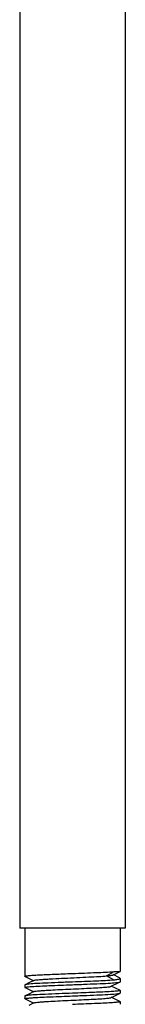
# Model space of a CAD drawing. Units: millimetres. Extents: x 18687 to 23553, y 1675 to 8407.
# Drawn here: x 19413 to 19424, y 6121 to 6225 of the extents above; entities that cross this region are included whole.
import ezdxf

# ---------------------------------------------------------------- set-up
doc = ezdxf.new("R2010")
doc.units = ezdxf.units.MM

# ---------------------------------------------------------------- blocks, each defined once
blk = doc.blocks.new('A$C506F0FE6')
for p, q in [((326.95, 438.5), (326.95, 258.5)), ((338.05, 438.5), (338.05, 258.5)), ((338.05, 258.5), (326.95, 258.5)), ((327.5, 258.5), (327.5, 253.45)), ((337.5, 258.5), (337.5, 253.96)), ((336.09, 253.5), (336.87, 253.95)), ((337.45, 253.28), (336.76, 253.63)), ((336.76, 253.59), (336.8, 253.61)), ((336.8, 253.61), (337.45, 253.94)), ((337.5, 253.96), (337.5, 253.96)), ((327.5, 252.55), (327.5, 252.28)), ((327.9, 252.76), (327.51, 252.57)), ((328.42, 253.02), (327.9, 252.76)), ((336.87, 253.05), (336.09, 253.5)), ((336.58, 252.4), (337.38, 252.8)), ((337.5, 253.23), (337.5, 252.87)), ((327.51, 252.26), (328.42, 251.81)), ((327.9, 251.58), (327.51, 251.39)), ((328.42, 251.84), (327.9, 251.58)), ((337.49, 251.98), (336.58, 252.43)), ((337.5, 251.97), (337.5, 251.69)), ((327.5, 251.38), (327.5, 251.1)), ((327.51, 251.08), (328.42, 250.63)), ((328.42, 250.66), (327.9, 250.4)), ((336.58, 251.22), (336.82, 251.33)), ((337.49, 250.8), (336.58, 251.25)), ((337.5, 250.79), (337.5, 250.51))]:
    blk.add_line(p, q)
for points in [[(327.51, 253.44), (328.36, 253.02), (328.42, 252.99)], [(336.82, 251.33), (337.38, 251.62), (337.49, 251.67)]]:
    blk.add_lwpolyline(points)
for points, knots in [([(327.5, 253.45), (327.5, 253.47), (327.54, 253.48), (327.61, 253.5), (327.73, 253.51), (327.89, 253.53), (328.1, 253.55), (328.47, 253.57), (329.01, 253.61), (329.76, 253.64), (330.61, 253.68), (331.54, 253.71), (332.17, 253.74), (332.5, 253.75)], [0, 0, 0, 0, 0.006025, 0.020829, 0.044879, 0.078012, 0.119982, 0.170397, 0.294565, 0.445793, 0.618248, 0.80551, 1, 1, 1, 1]), ([(332.5, 253.75), (333.35, 253.78), (334.8, 253.84), (336.26, 253.9), (336.87, 253.95)], [0, 0, 0, 0, 0.580176, 1, 1, 1, 1]), ([(336.09, 253.5), (336.17, 253.51), (336.33, 253.52), (336.52, 253.54), (336.66, 253.57), (336.74, 253.58), (336.76, 253.59)], [0, 0, 0, 0, 0.379511, 0.675194, 0.882311, 1, 1, 1, 1]), ([(336.87, 253.95), (337.01, 253.95), (337.22, 253.96), (337.42, 253.96), (337.49, 253.96)], [0, 0, 0, 0, 0.682336, 1, 1, 1, 1]), ([(337.49, 253.96), (337.49, 253.96), (337.49, 253.96), (337.5, 253.96), (337.5, 253.96)], [0, 0, 0, 0, 0.685903, 1, 1, 1, 1]), ([(327.51, 253.44), (327.51, 253.44), (327.5, 253.45), (327.5, 253.45), (327.5, 253.45)], [0, 0, 0, 0, 0.616454, 1, 1, 1, 1]), ([(327.51, 252.57), (327.51, 252.57), (327.5, 252.56), (327.5, 252.56), (327.5, 252.55)], [0, 0, 0, 0, 0.616783, 1, 1, 1, 1]), ([(327.78, 252.62), (327.72, 252.61), (327.63, 252.6), (327.54, 252.58), (327.51, 252.57)], [0, 0, 0, 0, 0.651205, 1, 1, 1, 1]), ([(332.5, 252.85), (331.99, 252.83), (331.03, 252.79), (329.7, 252.74), (328.63, 252.69), (328.02, 252.65), (327.78, 252.62)], [0, 0, 0, 0, 0.321592, 0.612827, 0.8463, 1, 1, 1, 1]), ([(328.19, 252.38), (328.8, 252.42), (330.24, 252.48), (331.67, 252.54), (332.5, 252.57)], [0, 0, 0, 0, 0.424321, 1, 1, 1, 1]), ([(328.42, 253.02), (328.45, 253.04), (328.56, 253.06), (328.77, 253.09), (329.07, 253.11), (329.46, 253.14), (329.93, 253.17), (330.67, 253.21), (331.68, 253.26), (332.94, 253.32), (334.15, 253.38), (335.19, 253.43), (335.82, 253.47), (336.09, 253.5)], [0, 0, 0, 0, 0.014921, 0.042637, 0.08262, 0.133893, 0.195205, 0.264997, 0.422884, 0.591769, 0.754742, 0.895508, 1, 1, 1, 1]), ([(336.87, 253.05), (336.26, 253), (334.8, 252.94), (333.35, 252.88), (332.5, 252.85)], [0, 0, 0, 0, 0.419824, 1, 1, 1, 1]), ([(332.5, 252.57), (333.01, 252.59), (333.98, 252.63), (335.31, 252.68), (336.38, 252.73), (336.99, 252.78), (337.23, 252.8)], [0, 0, 0, 0, 0.3224, 0.614068, 0.847336, 1, 1, 1, 1]), ([(337.07, 253.08), (337.05, 253.08), (336.99, 253.07), (336.92, 253.06), (336.87, 253.05)], [0, 0, 0, 0, 0.234286, 1, 1, 1, 1]), ([(337.23, 253.11), (337.21, 253.11), (337.16, 253.1), (337.11, 253.09), (337.07, 253.08)], [0, 0, 0, 0, 0.230351, 1, 1, 1, 1]), ([(337.5, 253.21), (337.48, 253.19), (337.38, 253.15), (337.29, 253.12), (337.23, 253.11)], [0, 0, 0, 0, 0.333197, 1, 1, 1, 1]), ([(337.23, 252.8), (337.29, 252.81), (337.37, 252.82), (337.46, 252.84), (337.49, 252.85)], [0, 0, 0, 0, 0.649844, 1, 1, 1, 1]), ([(337.45, 253.28), (337.46, 253.27), (337.48, 253.26), (337.5, 253.24), (337.5, 253.23)], [0, 0, 0, 0, 0.348515, 1, 1, 1, 1]), ([(337.49, 252.85), (337.49, 252.85), (337.5, 252.86), (337.5, 252.86), (337.5, 252.87)], [0, 0, 0, 0, 0.617057, 1, 1, 1, 1]), ([(337.5, 253.23), (337.5, 253.22), (337.5, 253.22), (337.5, 253.22), (337.5, 253.21)], [0, 0, 0, 0, 0.481084, 1, 1, 1, 1]), ([(327.5, 252.28), (327.5, 252.28), (327.53, 252.3), (327.58, 252.31), (327.68, 252.33), (327.75, 252.33), (327.79, 252.34)], [0, 0, 0, 0, 0.080978, 0.270665, 0.577401, 1, 1, 1, 1]), ([(327.51, 252.26), (327.51, 252.26), (327.5, 252.27), (327.5, 252.27), (327.5, 252.28)], [0, 0, 0, 0, 0.616986, 1, 1, 1, 1]), ([(327.79, 252.34), (327.82, 252.34), (327.95, 252.36), (328.09, 252.37), (328.19, 252.38)], [0, 0, 0, 0, 0.212142, 1, 1, 1, 1]), ([(332.5, 251.67), (331.54, 251.63), (330.21, 251.59), (328.64, 251.51), (328.03, 251.47), (327.79, 251.44)], [0, 0, 0, 0, 0.611201, 0.84493, 1, 1, 1, 1]), ([(328.42, 251.84), (328.46, 251.86), (328.6, 251.88), (328.87, 251.92), (329.26, 251.95), (329.88, 251.99), (330.72, 252.04), (331.77, 252.09), (332.87, 252.14), (333.94, 252.19), (334.91, 252.24), (335.61, 252.28), (336.06, 252.32), (336.3, 252.34), (336.47, 252.37), (336.55, 252.38), (336.58, 252.4)], [0, 0, 0, 0, 0.017427, 0.051011, 0.099796, 0.162175, 0.276492, 0.407858, 0.546257, 0.681123, 0.802168, 0.900179, 0.938152, 0.967741, 0.988448, 1, 1, 1, 1]), ([(336.58, 251.85), (335.99, 251.81), (334.63, 251.75), (333.27, 251.7), (332.5, 251.67)], [0, 0, 0, 0, 0.437262, 1, 1, 1, 1]), ([(332.5, 251.39), (333.01, 251.41), (333.97, 251.45), (335.3, 251.5), (336.37, 251.55), (336.98, 251.59), (337.22, 251.62)], [0, 0, 0, 0, 0.321649, 0.612911, 0.846334, 1, 1, 1, 1]), ([(337.23, 251.9), (337.19, 251.9), (336.97, 251.88), (336.75, 251.86), (336.58, 251.85)], [0, 0, 0, 0, 0.197278, 1, 1, 1, 1]), ([(337.22, 251.62), (337.28, 251.63), (337.37, 251.64), (337.46, 251.66), (337.49, 251.67)], [0, 0, 0, 0, 0.651167, 1, 1, 1, 1]), ([(337.5, 251.97), (337.5, 251.96), (337.47, 251.94), (337.42, 251.93), (337.34, 251.92), (337.27, 251.91), (337.23, 251.9)], [0, 0, 0, 0, 0.081526, 0.270976, 0.57743, 1, 1, 1, 1]), ([(337.49, 251.98), (337.49, 251.98), (337.5, 251.97), (337.5, 251.97), (337.5, 251.97)], [0, 0, 0, 0, 0.616108, 1, 1, 1, 1]), ([(337.49, 251.67), (337.49, 251.67), (337.5, 251.68), (337.5, 251.68), (337.5, 251.69)], [0, 0, 0, 0, 0.616603, 1, 1, 1, 1]), ([(327.51, 251.39), (327.51, 251.39), (327.5, 251.38), (327.5, 251.38), (327.5, 251.38)], [0, 0, 0, 0, 0.616065, 1, 1, 1, 1]), ([(327.5, 251.1), (327.5, 251.1), (327.53, 251.12), (327.58, 251.13), (327.66, 251.14), (327.73, 251.15), (327.77, 251.16)], [0, 0, 0, 0, 0.081911, 0.271507, 0.577815, 1, 1, 1, 1]), ([(327.51, 251.08), (327.51, 251.08), (327.5, 251.09), (327.5, 251.09), (327.5, 251.1)], [0, 0, 0, 0, 0.616597, 1, 1, 1, 1]), ([(327.79, 251.44), (327.73, 251.43), (327.64, 251.42), (327.54, 251.4), (327.51, 251.39)], [0, 0, 0, 0, 0.652935, 1, 1, 1, 1]), ([(327.77, 251.16), (327.81, 251.16), (328.03, 251.18), (328.24, 251.2), (328.41, 251.21)], [0, 0, 0, 0, 0.197375, 1, 1, 1, 1]), ([(328.41, 251.21), (329.01, 251.25), (330.37, 251.31), (331.73, 251.36), (332.5, 251.39)], [0, 0, 0, 0, 0.436779, 1, 1, 1, 1]), ([(328.42, 250.66), (328.46, 250.68), (328.6, 250.7), (328.87, 250.74), (329.26, 250.77), (329.88, 250.81), (330.72, 250.86), (331.77, 250.91), (332.87, 250.96), (333.94, 251.01), (334.91, 251.06), (335.61, 251.1), (336.06, 251.14), (336.3, 251.16), (336.47, 251.19), (336.55, 251.2), (336.58, 251.22)], [0, 0, 0, 0, 0.017434, 0.051009, 0.099802, 0.162173, 0.276491, 0.407859, 0.546256, 0.681119, 0.802164, 0.900178, 0.938144, 0.967743, 0.988441, 1, 1, 1, 1]), ([(336.58, 250.67), (335.99, 250.63), (334.63, 250.57), (333.27, 250.52), (332.5, 250.49)], [0, 0, 0, 0, 0.437119, 1, 1, 1, 1]), ([(337.22, 250.72), (337.18, 250.72), (336.97, 250.7), (336.75, 250.68), (336.58, 250.67)], [0, 0, 0, 0, 0.198751, 1, 1, 1, 1]), ([(337.5, 250.79), (337.5, 250.78), (337.47, 250.76), (337.42, 250.75), (337.33, 250.73), (337.26, 250.73), (337.22, 250.72)], [0, 0, 0, 0, 0.081367, 0.270947, 0.577486, 1, 1, 1, 1]), ([(337.49, 250.8), (337.49, 250.8), (337.5, 250.79), (337.5, 250.79), (337.5, 250.79)], [0, 0, 0, 0, 0.616668, 1, 1, 1, 1])]:
    blk.add_open_spline(points, degree=3, knots=knots)

msp = doc.modelspace()

# ---------------------------------------------------------------- block references
at = {"color": 7}
msp.add_blockref('A$C506F0FE6', (19085.7, 5870.79), dxfattribs=at)

doc.saveas('drawing.dxf')
